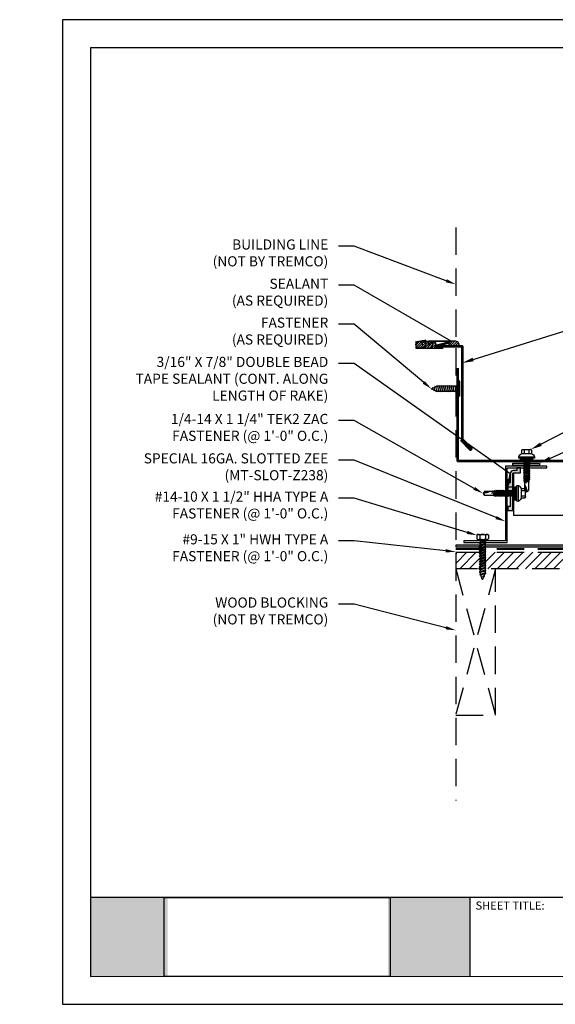
# Model space of a CAD drawing. Units: inches. Extents: x 11.6 to 23.2, y 0 to 9.
# Drawn here: x 11.6 to 16.5, y 0 to 9 of the extents above; entities that cross this region are included whole.
import ezdxf
from ezdxf import colors
from ezdxf.entities.mleader import LeaderData, LeaderLine
from ezdxf.math import Vec2, Vec3

# ---------------------------------------------------------------- set-up
doc = ezdxf.new("R2010")
doc.units = ezdxf.units.IN
doc.header["$MEASUREMENT"] = 0
doc.linetypes.add('CENTER', pattern=[2, 1.25, -0.25, 0.25, -0.25])
doc.linetypes.add('HIDDEN', pattern=[0.375, 0.25, -0.125])
for name, color, linetype in [('DIM', 2, 'Continuous'), ('FASTENER', 1, 'Continuous'), ('NBM', 9, 'HIDDEN'), ('PDF19_Images', 7, 'Continuous'), ('PDF9_PDF2_Geometry', 7, 'Continuous'), ('PDF9_Text', 7, 'Continuous'), ('R-ANNO-LDRS', 3, 'Continuous'), ('SHEETING', 5, 'Continuous'), ('STEEL LINE', 4, 'CENTER'), ('TRIM', 3, 'Continuous')]:
    doc.layers.add(name, color=color, linetype=linetype)
doc.styles.add('PDF Arial', font='arial.ttf')
doc.styles.get("Standard").update_dxf_attribs({"font": 'arial.ttf'})
picture_1 = doc.add_image_def('image1.png', size_in_pixel=(7830, 2734))
pattern_1 = [(45, (-13.508406, 9.478877), (-0.010725331, 0.010725331), [])]

# ---------------------------------------------------------------- blocks, each defined once
blk = doc.blocks.new('14-10 x 1.5 HHA')
at = {"layer": 'FASTENER'}
for p, q in [((0, 0.187), (0.012, 0.209)), ((0, -0.187), (0, 0.187)), ((0.017, 0.217), (0.173, 0.217)), ((0.017, 0.108), (0.173, 0.108)), ((0.19, 0.187), (0.178, 0.209)), ((0.19, -0.187), (0.19, 0.187)), ((0.19, 0.085), (0.238, -0.093)), ((0.19, 0.013), (0.226, -0.114)), ((0.206, 0.092), (0.256, 0.092)), ((0.271, 0.127), (0.256, 0.092)), ((0.256, 0.092), (0.301, -0.093)), ((0.271, 0.127), (0.321, -0.127)), ((0.271, 0.127), (0.291, 0.092)), ((0.291, 0.092), (0.341, -0.093)), ((0.291, 0.092), (0.356, 0.092)), ((0.371, 0.127), (0.356, 0.092)), ((0.356, 0.092), (0.401, -0.093)), ((0.371, 0.127), (0.421, -0.127)), ((0.371, 0.127), (0.391, 0.092)), ((0.391, 0.092), (0.441, -0.093)), ((0.391, 0.092), (0.456, 0.092)), ((0.471, 0.127), (0.456, 0.092)), ((0.456, 0.092), (0.501, -0.093)), ((0.471, 0.127), (0.521, -0.127)), ((0.471, 0.127), (0.491, 0.092)), ((0.491, 0.092), (0.541, -0.093)), ((0.491, 0.092), (0.551, 0.092)), ((0.571, 0.127), (0.551, 0.092)), ((0.551, 0.092), (0.601, -0.093)), ((0.571, 0.127), (0.621, -0.127)), ((0.571, 0.127), (0.591, 0.092)), ((0.591, 0.092), (0.651, 0.092)), ((0.591, 0.092), (0.641, -0.093)), ((0.671, 0.127), (0.651, 0.092)), ((0.651, 0.092), (0.701, -0.093)), ((0.671, 0.127), (0.721, -0.127)), ((0.671, 0.127), (0.691, 0.092)), ((0.691, 0.092), (0.751, 0.092)), ((0.691, 0.092), (0.741, -0.093)), ((0.771, 0.127), (0.751, 0.092)), ((0.751, 0.092), (0.801, -0.093)), ((0.771, 0.127), (0.821, -0.127)), ((0.771, 0.127), (0.791, 0.092)), ((0.791, 0.092), (0.851, 0.092)), ((0.791, 0.092), (0.841, -0.093)), ((0.871, 0.127), (0.851, 0.092)), ((0.851, 0.092), (0.901, -0.093)), ((0.871, 0.127), (0.921, -0.127)), ((0.871, 0.127), (0.891, 0.092)), ((0.891, 0.092), (0.941, -0.093)), ((0.891, 0.092), (0.951, 0.092)), ((0.971, 0.127), (0.951, 0.092)), ((0.951, 0.092), (1.001, -0.093)), ((0.971, 0.127), (1.021, -0.127)), ((0.971, 0.127), (0.991, 0.092)), ((0.991, 0.092), (1.041, -0.093)), ((0.991, 0.092), (1.051, 0.092)), ((1.071, 0.127), (1.051, 0.092)), ((1.051, 0.092), (1.101, -0.093)), ((1.071, 0.127), (1.121, -0.127)), ((1.071, 0.127), (1.091, 0.092)), ((1.091, 0.092), (1.141, -0.093)), ((1.091, 0.092), (1.151, 0.092)), ((1.171, 0.127), (1.151, 0.092)), ((1.151, 0.092), (1.201, -0.093)), ((1.171, 0.127), (1.191, 0.092)), ((1.171, 0.127), (1.221, -0.127)), ((1.191, 0.092), (1.251, 0.092)), ((1.191, 0.092), (1.241, -0.093)), ((1.271, 0.127), (1.251, 0.092)), ((1.251, 0.092), (1.301, -0.093)), ((1.271, 0.127), (1.291, 0.092)), ((1.271, 0.127), (1.321, -0.127)), ((1.291, 0.092), (1.351, 0.092)), ((1.291, 0.092), (1.341, -0.093)), ((1.371, 0.127), (1.351, 0.092)), ((1.351, 0.092), (1.401, -0.093)), ((1.371, 0.127), (1.421, -0.127)), ((1.371, 0.127), (1.391, 0.092)), ((1.391, 0.092), (1.451, 0.092)), ((1.391, 0.092), (1.441, -0.093)), ((1.471, 0.127), (1.451, 0.092)), ((1.451, 0.092), (1.51, -0.084)), ((1.471, 0.127), (1.521, -0.103)), ((1.471, 0.127), (1.491, 0.092)), ((1.566, 0.062), (1.491, 0.092)), ((1.491, 0.092), (1.538, -0.073)), ((1.571, 0.071), (1.566, 0.062)), ((1.566, 0.062), (1.596, 0)), ((1.571, 0.071), (1.596, 0)), ((1.571, 0.071), (1.58, 0.056)), ((1.596, 0), (1.58, 0.056)), ((1.681, 0.014), (1.58, 0.056)), ((0, -0.187), (0.012, -0.209)), ((0.017, -0.108), (0.173, -0.108)), ((0.017, -0.217), (0.173, -0.217)), ((0.19, -0.187), (0.178, -0.209)), ((0.19, -0.04), (0.211, -0.114)), ((0.19, -0.063), (0.203, -0.101)), ((0.211, -0.114), (0.203, -0.101)), ((0.211, -0.114), (0.226, -0.114)), ((0.226, -0.114), (0.238, -0.093)), ((0.238, -0.093), (0.301, -0.093)), ((0.321, -0.127), (0.301, -0.093)), ((0.321, -0.127), (0.341, -0.093)), ((0.341, -0.093), (0.401, -0.093)), ((0.421, -0.127), (0.401, -0.093)), ((0.421, -0.127), (0.441, -0.093)), ((0.441, -0.093), (0.501, -0.093)), ((0.521, -0.127), (0.501, -0.093)), ((0.521, -0.127), (0.541, -0.093)), ((0.541, -0.093), (0.601, -0.093)), ((0.621, -0.127), (0.601, -0.093)), ((0.621, -0.127), (0.641, -0.093)), ((0.641, -0.093), (0.701, -0.093)), ((0.721, -0.127), (0.701, -0.093)), ((0.721, -0.127), (0.741, -0.093)), ((0.741, -0.093), (0.801, -0.093)), ((0.821, -0.127), (0.801, -0.093)), ((0.821, -0.127), (0.841, -0.093)), ((0.841, -0.093), (0.901, -0.093)), ((0.921, -0.127), (0.901, -0.093)), ((0.921, -0.127), (0.941, -0.093)), ((0.941, -0.093), (1.001, -0.093)), ((1.021, -0.127), (1.001, -0.093)), ((1.021, -0.127), (1.041, -0.093)), ((1.041, -0.093), (1.101, -0.093)), ((1.121, -0.127), (1.101, -0.093)), ((1.121, -0.127), (1.141, -0.093)), ((1.141, -0.093), (1.201, -0.093)), ((1.221, -0.127), (1.201, -0.093)), ((1.221, -0.127), (1.241, -0.093)), ((1.241, -0.093), (1.301, -0.093)), ((1.321, -0.127), (1.301, -0.093)), ((1.321, -0.127), (1.341, -0.093)), ((1.341, -0.093), (1.401, -0.093)), ((1.421, -0.127), (1.401, -0.093)), ((1.421, -0.127), (1.441, -0.093)), ((1.441, -0.093), (1.473, -0.093)), ((1.51, -0.084), (1.507, -0.086)), ((1.521, -0.103), (1.51, -0.084)), ((1.521, -0.103), (1.538, -0.073)), ((1.681, -0.014), (1.538, -0.073))]:
    blk.add_line(p, q, dxfattribs=at)
for centre, radius, start, end in [((0.096, 0.162), 0.0958, 145.6158, 214.3842), ((0.358, 0), 0.358, 162.412, 197.588), ((0.094, 0.162), 0.0958, 325.6158, 34.3842), ((-0.168, 0), 0.358, 0, 17.588), ((-0.168, 0), 0.358, 342.412, 360), ((0.21, 0.112), 0.02, 180, 258.9496), ((1.675, 0), 0.015, 292.5, 67.5), ((0.096, -0.162), 0.0958, 145.6158, 214.3842), ((0.094, -0.162), 0.0958, 325.6158, 34.3842), ((0.21, -0.12), 0.02, 109.3982, 180), ((1.473, -0.002), 0.09, 270, 292.5)]:
    blk.add_arc(centre, radius, start, end, dxfattribs=at)
at = {"layer": 'FASTENER', "linetype": 'ByBlock'}
for p in [(0, 0.187), (0.19, 0.187), (0.19, 0.187), (1.69, 0)]:
    blk.add_point(p, dxfattribs=at)
blk = doc.blocks.new('14 X 1.25 TEK2 ZAC')
for p, q in [((1.052, 1.116), (1.012, 1.117)), ((1.052, 1.116), (1.052, 1.116)), ((0.882, 0.996), (0.751, 0.996)), ((0.751, 0.996), (0.751, 0.996)), ((0.751, 0.907), (0.751, 0.907)), ((0.751, 0.907), (0.892, 0.907)), ((0.882, 0.996), (0.882, 0.996)), ((0.892, 1.006), (0.892, 1.006)), ((1.062, 0.528), (1.062, 1.106)), ((1.062, 1.106), (1.062, 1.106)), ((1.173, 0.913), (1.142, 0.913)), ((1.153, 0.694), (1.142, 0.77)), ((1.188, 0.94), (1.173, 0.913)), ((1.224, 0.694), (1.188, 0.94)), ((1.188, 0.94), (1.204, 0.913)), ((1.244, 0.913), (1.204, 0.913)), ((1.26, 0.94), (1.244, 0.913)), ((1.296, 0.694), (1.26, 0.94)), ((1.26, 0.94), (1.275, 0.913)), ((1.275, 0.913), (1.316, 0.913)), ((1.316, 0.913), (1.275, 0.913)), ((1.331, 0.94), (1.316, 0.913)), ((1.316, 0.913), (1.351, 0.721)), ((1.331, 0.94), (1.347, 0.913)), ((1.367, 0.694), (1.331, 0.94)), ((1.347, 0.913), (1.347, 0.913)), ((1.347, 0.913), (1.387, 0.913)), ((1.387, 0.913), (1.347, 0.913)), ((1.387, 0.913), (1.403, 0.94)), ((1.403, 0.94), (1.418, 0.913)), ((1.418, 0.913), (1.418, 0.913)), ((1.418, 0.913), (1.458, 0.913)), ((1.458, 0.913), (1.418, 0.913)), ((1.458, 0.913), (1.474, 0.94)), ((1.458, 0.913), (1.458, 0.913)), ((1.474, 0.94), (1.49, 0.913)), ((1.53, 0.913), (1.49, 0.913)), ((1.545, 0.94), (1.53, 0.913)), ((1.581, 0.694), (1.545, 0.94)), ((1.545, 0.94), (1.561, 0.913)), ((1.561, 0.913), (1.601, 0.913)), ((1.617, 0.94), (1.601, 0.913)), ((1.601, 0.913), (1.637, 0.721)), ((1.617, 0.94), (1.632, 0.913)), ((1.653, 0.694), (1.617, 0.94)), ((1.632, 0.913), (1.632, 0.913)), ((1.632, 0.913), (1.673, 0.913)), ((1.673, 0.913), (1.688, 0.94)), ((1.688, 0.94), (1.704, 0.913)), ((1.704, 0.913), (1.704, 0.913)), ((1.704, 0.913), (1.744, 0.913)), ((1.744, 0.913), (1.76, 0.94)), ((1.744, 0.913), (1.744, 0.913)), ((1.76, 0.94), (1.775, 0.913)), ((1.775, 0.913), (1.815, 0.913)), ((1.815, 0.913), (1.831, 0.94)), ((1.831, 0.94), (1.847, 0.913)), ((1.847, 0.913), (1.848, 0.913)), ((1.848, 0.913), (1.887, 0.903)), ((1.887, 0.903), (1.902, 0.93)), ((1.888, 0.732), (1.926, 0.742)), ((1.902, 0.93), (1.924, 0.893)), ((1.924, 0.893), (1.924, 0.893)), ((1.924, 0.893), (1.927, 0.892)), ((1.926, 0.742), (1.938, 0.721)), ((1.927, 0.892), (1.965, 0.892)), ((1.965, 0.892), (1.974, 0.907)), ((1.992, 0.817), (1.965, 0.892)), ((1.974, 0.907), (1.983, 0.892)), ((1.983, 0.892), (1.992, 0.817)), ((1.983, 0.892), (2.276, 0.892)), ((2.276, 0.892), (2.329, 0.817)), ((2.329, 0.817), (2.276, 0.742)), ((2.276, 0.742), (2.276, 0.742)), ((2.329, 0.817), (2.329, 0.817)), ((0.892, 0.728), (0.751, 0.728)), ((0.751, 0.728), (0.751, 0.728)), ((0.751, 0.638), (0.751, 0.638)), ((0.751, 0.638), (0.882, 0.638)), ((0.882, 0.638), (0.882, 0.638)), ((0.892, 0.628), (0.892, 0.628)), ((1.012, 0.517), (1.052, 0.518)), ((1.052, 0.518), (1.052, 0.518)), ((1.062, 0.528), (1.062, 0.528)), ((1.142, 0.713), (1.153, 0.694)), ((1.153, 0.694), (1.168, 0.721)), ((1.168, 0.721), (1.209, 0.721)), ((1.168, 0.721), (1.168, 0.721)), ((1.209, 0.721), (1.224, 0.694)), ((1.224, 0.694), (1.24, 0.721)), ((1.24, 0.721), (1.24, 0.721)), ((1.24, 0.721), (1.28, 0.721)), ((1.28, 0.721), (1.296, 0.694)), ((1.296, 0.694), (1.311, 0.721)), ((1.311, 0.721), (1.311, 0.721)), ((1.311, 0.721), (1.351, 0.721)), ((1.311, 0.721), (1.351, 0.721)), ((1.351, 0.721), (1.367, 0.694)), ((1.367, 0.694), (1.383, 0.721)), ((1.383, 0.721), (1.383, 0.721)), ((1.383, 0.721), (1.423, 0.721)), ((1.383, 0.721), (1.423, 0.721)), ((1.423, 0.721), (1.438, 0.694)), ((1.438, 0.694), (1.454, 0.721)), ((1.454, 0.721), (1.454, 0.721)), ((1.454, 0.721), (1.494, 0.721)), ((1.454, 0.721), (1.494, 0.721)), ((1.494, 0.721), (1.51, 0.694)), ((1.51, 0.694), (1.525, 0.721)), ((1.525, 0.721), (1.566, 0.721)), ((1.566, 0.721), (1.581, 0.694)), ((1.581, 0.694), (1.597, 0.721)), ((1.597, 0.721), (1.597, 0.721)), ((1.597, 0.721), (1.637, 0.721)), ((1.637, 0.721), (1.653, 0.694)), ((1.653, 0.694), (1.668, 0.721)), ((1.668, 0.721), (1.668, 0.721)), ((1.668, 0.721), (1.708, 0.721)), ((1.708, 0.721), (1.724, 0.694)), ((1.724, 0.694), (1.74, 0.721)), ((1.74, 0.721), (1.74, 0.721)), ((1.74, 0.721), (1.78, 0.721)), ((1.78, 0.721), (1.795, 0.694)), ((1.795, 0.694), (1.811, 0.721)), ((1.811, 0.721), (1.848, 0.721)), ((1.848, 0.721), (1.851, 0.722)), ((1.851, 0.722), (1.851, 0.722)), ((1.851, 0.722), (1.867, 0.695)), ((1.867, 0.695), (1.888, 0.732))]:
    blk.add_line(p, q)
for points in [[(1.012, 1.117), (1.012, 0.517)], [(0.747, 0.99), (0.737, 0.972), (0.737, 0.662), (0.737, 0.662), (0.747, 0.644)], [(0.892, 1.006), (0.892, 0.628)], [(1.062, 1.056), (1.142, 1.056), (1.142, 1.056), (1.142, 0.578), (1.142, 0.578), (1.062, 0.578)], [(1.07, 1.056), (1.07, 0.578)], [(1.078, 1.056), (1.078, 0.578)], [(1.086, 1.056), (1.086, 0.578)], [(1.094, 1.056), (1.094, 0.578)], [(1.102, 1.056), (1.102, 0.578)], [(1.11, 1.056), (1.11, 0.578)], [(1.118, 1.056), (1.118, 0.578)], [(1.126, 1.056), (1.126, 0.578)], [(1.134, 1.056), (1.134, 0.578)], [(1.142, 0.864), (1.168, 0.721)], [(1.173, 0.913), (1.209, 0.721)], [(1.204, 0.913), (1.24, 0.721)], [(1.244, 0.913), (1.28, 0.721)], [(1.275, 0.913), (1.311, 0.721)], [(1.347, 0.913), (1.383, 0.721)], [(1.387, 0.913), (1.423, 0.721)], [(1.403, 0.94), (1.438, 0.694)], [(1.418, 0.913), (1.454, 0.721)], [(1.458, 0.913), (1.494, 0.721)], [(1.474, 0.94), (1.51, 0.694)], [(1.49, 0.913), (1.525, 0.721)], [(1.53, 0.913), (1.566, 0.721)], [(1.561, 0.913), (1.597, 0.721)], [(1.632, 0.913), (1.668, 0.721)], [(1.673, 0.913), (1.708, 0.721)], [(1.688, 0.94), (1.724, 0.694)], [(1.704, 0.913), (1.74, 0.721)], [(1.744, 0.913), (1.78, 0.721)], [(1.76, 0.94), (1.795, 0.694)], [(1.775, 0.913), (1.811, 0.721)], [(1.815, 0.913), (1.851, 0.722)], [(1.831, 0.94), (1.867, 0.695)], [(1.847, 0.913), (1.888, 0.732)], [(1.887, 0.903), (1.926, 0.742)], [(1.902, 0.93), (1.938, 0.722), (1.95, 0.742), (2.276, 0.742)], [(1.924, 0.893), (1.95, 0.742)], [(1.974, 0.907), (1.992, 0.817)], [(2.168, 0.877), (2.262, 0.877), (2.275, 0.857)]]:
    blk.add_lwpolyline(points)
blk.add_lwpolyline([(0.751, 0.907, 0.154701), (0.751, 0.728)], format="xyb")
for centre, radius, start, end in [((1.112, 0.888), 0.25, 113.6895, 151.8592), ((1.052, 1.106), 0.01, 0, 89), ((0.816, 0.951), 0.0792, 145.6158, 214.3842), ((0.882, 1.006), 0.01, 270, 0), ((2.313, 1.271), 0.455, 236.5453, 272.0456), ((2.329, 0.76), 0.0568, 90, 198.7569), ((0.816, 0.683), 0.0792, 145.6158, 214.3842), ((0.882, 0.628), 0.01, 360, 90), ((1.112, 0.746), 0.25, 208.1408, 246.3105), ((1.052, 0.528), 0.01, 271, 0)]:
    blk.add_arc(centre, radius, start, end)
at = {"linetype": 'ByBlock'}
blk.add_point((0.737, 0.662), dxfattribs=at)
blk = doc.blocks.new('Pchdwood')
at = {"layer": 'FASTENER', "linetype": 'Continuous'}
for p, q in [((0, 0.281), (0.031, 0.281)), ((0.031, 0.098), (0.878, 0.098)), ((0.063, 0.117), (0.062, 0.098)), ((0.099, -0.098), (0.062, 0.098)), ((0.063, 0.117), (0.108, -0.117)), ((0.063, 0.117), (0.072, 0.098)), ((0.072, 0.098), (0.109, -0.098)), ((0.141, 0.117), (0.14, 0.098)), ((0.177, -0.098), (0.14, 0.098)), ((0.141, 0.117), (0.187, -0.117)), ((0.141, 0.117), (0.15, 0.098)), ((0.15, 0.098), (0.188, -0.098)), ((0.22, 0.117), (0.218, 0.098)), ((0.255, -0.098), (0.218, 0.098)), ((0.22, 0.117), (0.265, -0.117)), ((0.22, 0.117), (0.228, 0.098)), ((0.228, 0.098), (0.266, -0.098)), ((0.298, 0.117), (0.296, 0.098)), ((0.333, -0.098), (0.296, 0.098)), ((0.298, 0.117), (0.306, 0.098)), ((0.298, 0.117), (0.343, -0.117)), ((0.306, 0.098), (0.344, -0.098)), ((0.376, 0.117), (0.374, 0.098)), ((0.412, -0.098), (0.374, 0.098)), ((0.376, 0.117), (0.384, 0.098)), ((0.376, 0.117), (0.421, -0.117)), ((0.384, 0.098), (0.422, -0.098)), ((0.454, 0.117), (0.453, 0.098)), ((0.49, -0.098), (0.453, 0.098)), ((0.454, 0.117), (0.462, 0.098)), ((0.454, 0.117), (0.499, -0.117)), ((0.462, 0.098), (0.5, -0.098)), ((0.532, 0.117), (0.531, 0.098)), ((0.568, -0.098), (0.531, 0.098)), ((0.532, 0.117), (0.54, 0.098)), ((0.532, 0.117), (0.577, -0.117)), ((0.54, 0.098), (0.578, -0.098)), ((0.61, 0.117), (0.609, 0.098)), ((0.646, -0.098), (0.609, 0.098)), ((0.61, 0.117), (0.618, 0.098)), ((0.61, 0.117), (0.655, -0.117)), ((0.618, 0.098), (0.656, -0.098)), ((0.688, 0.117), (0.687, 0.098)), ((0.724, -0.098), (0.687, 0.098)), ((0.688, 0.117), (0.697, 0.098)), ((0.688, 0.117), (0.733, -0.117)), ((0.697, 0.098), (0.734, -0.098)), ((0.766, 0.117), (0.765, 0.098)), ((0.802, -0.098), (0.765, 0.098)), ((0.766, 0.117), (0.775, 0.098)), ((0.766, 0.117), (0.812, -0.117)), ((0.775, 0.098), (0.813, -0.098)), ((0.845, 0.117), (0.843, 0.098)), ((0.88, -0.098), (0.843, 0.098)), ((0.845, 0.117), (0.89, -0.117)), ((0.845, 0.117), (0.853, 0.098)), ((0.853, 0.098), (0.891, -0.098)), ((1.062, -0.009), (0.878, 0.098)), ((0.928, 0.089), (0.927, 0.069)), ((0.951, -0.06), (0.927, 0.069)), ((0.928, 0.089), (0.961, -0.08)), ((0.928, 0.089), (0.936, 0.069)), ((0.936, 0.069), (0.962, -0.06)), ((1.016, 0.038), (1.014, 0.019)), ((1.024, -0.027), (1.014, 0.019)), ((1.016, 0.038), (1.024, 0.019)), ((1.027, -0.015), (1.016, 0.038)), ((1.029, -0.008), (1.024, 0.019)), ((0, -0.281), (0.031, -0.281)), ((0.87, -0.098), (0.031, -0.098)), ((0.108, -0.117), (0.099, -0.098)), ((0.108, -0.117), (0.109, -0.098)), ((0.187, -0.117), (0.177, -0.098)), ((0.187, -0.117), (0.188, -0.098)), ((0.265, -0.117), (0.255, -0.098)), ((0.265, -0.117), (0.266, -0.098)), ((0.343, -0.117), (0.333, -0.098)), ((0.343, -0.117), (0.344, -0.098)), ((0.421, -0.117), (0.412, -0.098)), ((0.421, -0.117), (0.422, -0.098)), ((0.499, -0.117), (0.49, -0.098)), ((0.499, -0.117), (0.5, -0.098)), ((0.577, -0.117), (0.568, -0.098)), ((0.577, -0.117), (0.578, -0.098)), ((0.655, -0.117), (0.646, -0.098)), ((0.655, -0.117), (0.656, -0.098)), ((0.733, -0.117), (0.724, -0.098)), ((0.733, -0.117), (0.734, -0.098)), ((0.812, -0.117), (0.802, -0.098)), ((0.812, -0.117), (0.813, -0.098)), ((0.87, -0.098), (1.062, -0.009)), ((0.89, -0.117), (0.88, -0.098)), ((0.89, -0.117), (0.891, -0.098)), ((0.961, -0.08), (0.951, -0.06)), ((0.961, -0.08), (0.962, -0.06)), ((1.029, -0.008), (1.024, -0.027))]:
    blk.add_line(p, q, dxfattribs=at)
at = {"layer": 'FASTENER'}
for p, q in [((0, -0.281), (0, 0.281)), ((0.031, -0.281), (0.031, 0.281))]:
    blk.add_line(p, q, dxfattribs=at)

msp = doc.modelspace()

# ---------------------------------------------------------------- hatches: boundary and pattern name
at = {"true_color": 0xffffff}
h = msp.add_hatch(color=7, dxfattribs=at)
h.dxf.hatch_style = 1
h.paths.add_polyline_path([(12.9623, 0.9738), (12.2553, 0.9738), (12.2552, 0.2528), (12.9623, 0.2528)])
h.paths.add_polyline_path([(15.7199, 0.9738), (14.9721, 0.9738), (14.9721, 0.2528), (15.7199, 0.2528)])
at = {"layer": 'DIM'}
h = msp.add_hatch(dxfattribs=at)
h.set_pattern_fill('ANSI31', color=256, scale=0.121343)
h.set_pattern_definition(pattern_1)
h.paths.add_polyline_path([(15.2894, 6.0222, 1), (15.2272, 6.0222, 1)])
h.paths.add_polyline_path([(15.2738, 6.0492, -0.267949), (15.2894, 6.0222, -0.267949), (15.2738, 5.9953, 1.732051)])
h.paths.add_polyline_path([(15.3049, 6.0492, -0.57735), (15.3049, 5.9953, 1.732051)])
h.paths.add_polyline_path([(15.336, 6.0492, -0.57735), (15.336, 5.9953, 1.732051)])
h.paths.add_polyline_path([(15.3671, 6.0492, -0.57735), (15.3671, 5.9953, 0.438371), (15.4107, 6.0089), (15.4085, 6.0089), (15.4111, 6.0096, 0.725892)])
h = msp.add_hatch(dxfattribs=at)
h.set_pattern_fill('ANSI31', color=256, scale=0.121343)
h.set_pattern_definition(pattern_1)
h.paths.add_polyline_path([(15.5921, 6.0533), (15.5508, 6.0533, 1), (15.5508, 6.0089), (15.6202, 6.0089, 0.550409)])
h = msp.add_hatch(color=256, dxfattribs=at)
h.dxf.hatch_style = 1
h.paths.add_polyline_path([(16.1851, 4.8964), (16.1495, 4.8964), (16.1495, 4.8737), (16.1199, 4.8737, 0.414214), (16.0896, 4.8434), (16.0896, 4.7596), (16.0669, 4.7596), (16.0669, 4.724), (16.1124, 4.724), (16.1124, 4.8434, -0.414214), (16.1199, 4.8509), (16.1851, 4.8509)])
h.paths.add_polyline_path([(16.1126, 4.721), (16.0671, 4.721), (16.0671, 4.6854), (16.0899, 4.6854), (16.0899, 4.5443), (16.0671, 4.5443), (16.0671, 4.5087), (16.1126, 4.5087)])
h = msp.add_hatch(color=256, dxfattribs=at)
h.dxf.hatch_style = 1
h.paths.add_polyline_path([(16.1145, 4.9409), (16.1145, 4.9182), (16.3572, 4.9182), (16.3572, 4.9409)])
at = {"layer": 'NBM', "linetype": 'Continuous'}
h = msp.add_hatch(color=256, dxfattribs=at)
h.dxf.hatch_style = 1
h.paths.add_polyline_path([(15.807, 4.1884), (15.8135, 4.1921), (15.5921, 4.1921), (15.5921, 4.177), (15.8153, 4.177), (15.8153, 4.1835)])
h.paths.add_polyline_path([(19.1647, 4.1921), (15.8602, 4.1921), (15.8602, 4.1798), (15.8669, 4.177), (19.1647, 4.177)])
at = {"layer": 'NBM'}
h = msp.add_hatch(dxfattribs=at)
h.set_pattern_fill('ANSI31', color=256, scale=0.485373)
h.set_pattern_definition([(45, (-13.4722, 9.53842), (-0.04290132, 0.04290132), [])])
h.paths.add_polyline_path([(15.8153, 4.0442), (15.807, 4.0491), (15.8153, 4.0539), (15.8153, 4.0685), (15.807, 4.0733), (15.8153, 4.0782), (15.8153, 4.0928), (15.807, 4.0976), (15.8153, 4.1024), (15.8153, 4.117), (15.807, 4.1219), (15.8151, 4.1265), (15.5921, 4.1265), (15.5921, 3.9749), (15.8104, 3.9749), (15.8173, 3.9788), (15.817, 3.9795, -0.098491), (15.8153, 3.9879), (15.8153, 3.9957), (15.807, 4.0005), (15.8153, 4.0054), (15.8153, 4.02), (15.807, 4.0248), (15.8153, 4.0296)])
h.paths.add_polyline_path([(19.1663, 4.0268), (19.1302, 4.0507), (19.2023, 4.0507), (19.1663, 4.0746), (19.1663, 4.1265), (18.2033, 4.1265), (18.2001, 4.1184), (18.2033, 4.1165), (18.1981, 4.1135), (18.1907, 4.095, -0.61174), (18.1844, 4.0943), (18.1674, 4.1265), (18.0718, 4.1265), (18.0685, 4.1184), (18.0718, 4.1165), (18.0666, 4.1135), (18.0592, 4.095, -0.61174), (18.0529, 4.0943), (18.0358, 4.1265), (15.8602, 4.1265), (15.8602, 4.1146), (15.8686, 4.1097), (15.8602, 4.1049), (15.8602, 4.0903), (15.8686, 4.0855), (15.8602, 4.0806), (15.8602, 4.066), (15.8686, 4.0612), (15.8602, 4.0564), (15.8602, 4.0418), (15.8686, 4.0369), (15.8602, 4.0321), (15.8602, 4.0175), (15.8686, 4.0127), (15.8602, 4.0078), (15.8602, 3.9932), (15.8686, 3.9884), (15.8602, 3.9836), (15.8566, 3.9749), (19.1663, 3.9749)])

# ---------------------------------------------------------------- linework, layer by layer
at = {"layer": 'DIM'}
msp.add_lwpolyline([(16.1124, 4.8434, -0.414214), (16.1199, 4.8509), (16.1851, 4.8509), (16.1851, 4.8964), (16.1495, 4.8964), (16.1495, 4.8737), (16.1199, 4.8737, 0.414214), (16.0896, 4.8434), (16.0896, 4.7596), (16.0669, 4.7596), (16.0669, 4.724), (16.1124, 4.724)], format="xyb", close=True, dxfattribs=at)
for points in [[(16.3572, 4.9409), (16.3572, 4.9182), (16.1145, 4.9182), (16.1145, 4.9409)], [(16.1126, 4.5087), (16.1126, 4.721), (16.0671, 4.721), (16.0671, 4.6854), (16.0899, 4.6854), (16.0899, 4.5443), (16.0671, 4.5443), (16.0671, 4.5087)]]:
    msp.add_lwpolyline(points, close=True, dxfattribs=at)
msp.add_circle((15.2583, 6.0222), 0.0311, dxfattribs=at)
for centre, radius, start, end in [((15.2894, 6.0222), 0.0311, 240, 120), ((15.3205, 6.0222), 0.0311, 240, 120), ((15.3515, 6.0222), 0.0311, 240, 120), ((15.3826, 6.0222), 0.0311, 240, 120), ((15.5508, 6.0311), 0.0222, 90, 270), ((15.5921, 6.0222), 0.0311, 334.68494, 90)]:
    msp.add_arc(centre, radius, start, end, dxfattribs=at)
at = {"layer": 'NBM'}
for p, q in [((15.5921, 7.0928), (15.5921, 6.0533)), ((15.5921, 6.0533), (15.2272, 6.0533)), ((15.2272, 6.0533), (15.2272, 5.9911)), ((15.2272, 5.9911), (15.5921, 5.9911)), ((15.5921, 5.9911), (15.5921, 1.8593))]:
    msp.add_line(p, q, dxfattribs=at)
at = {"layer": 'NBM', "lineweight": 40}
msp.add_line((15.5921, 4.1569), (19.1663, 4.1569), dxfattribs=at)
at = {"layer": 'NBM', "linetype": 'Continuous'}
msp.add_lwpolyline([(15.5921, 4.177), (19.1647, 4.177), (19.1647, 4.1921), (15.5921, 4.1921)], close=True, dxfattribs=at)
at = {"layer": 'NBM'}
for points in [[(15.5921, 4.1265), (19.1663, 4.1265), (19.1663, 4.0746), (19.2023, 4.0507), (19.1302, 4.0507), (19.1663, 4.0268), (19.1663, 3.9749), (15.5921, 3.9749)], [(15.5921, 3.9749), (15.9561, 2.6401), (15.9561, 3.9749), (15.5921, 2.6401), (15.9561, 2.6401)]]:
    msp.add_lwpolyline(points, dxfattribs=at)
at = {"layer": 'PDF9_PDF2_Geometry', "lineweight": 25}
for points in [[(12, 0), (23.2361, 0), (23.2361, 8.9889), (12, 8.9889)], [(22.9797, 8.7318), (12.2556, 8.7333), (12.2556, 0.2527), (22.9812, 0.257)]]:
    msp.add_lwpolyline(points, close=True, dxfattribs=at)
for points in [[(22.9811, 0.9737), (12.2556, 0.9737)], [(15.7202, 0.9737), (15.7202, 0.2527)]]:
    msp.add_lwpolyline(points, dxfattribs=at)
at = {"layer": 'SHEETING'}
for p in [(16.1204, 4.845), (17.855, 4.4627)]:
    msp.add_line(p, (16.1204, 4.4627), dxfattribs=at)
at = {"layer": 'STEEL LINE'}
msp.add_lwpolyline([(16.0463, 4.9123), (16.0463, 4.2297), (15.6671, 4.2297), (15.6671, 4.2145), (16.0614, 4.2145), (16.0614, 4.8971), (16.4255, 4.8971), (16.4255, 4.9123)], close=True, dxfattribs=at)
at = {"layer": 'TRIM', "lineweight": 53}
msp.add_lwpolyline([(15.5257, 6.0403), (15.4085, 6.0089), (15.6511, 6.0089), (15.6511, 5.1595), (15.7369, 5.0737), (15.7262, 5.063), (15.6404, 5.1488)], dxfattribs=at)
msp.add_lwpolyline([(16.5813, 4.9275), (16.8088, 4.9275, 1), (16.8088, 4.9578), (15.6105, 4.9578), (15.6105, 5.8072)], format="xyb", dxfattribs=at)

# ---------------------------------------------------------------- block references
at = {"layer": 'FASTENER', "xscale": -0.2426865338064794, "yscale": 0.2426865338064794, "zscale": 0.2426865338064794}
for name, p in [('Pchdwood', (15.6288, 5.6204)), ('14 X 1.25 TEK2 ZAC', (16.4068, 4.4661))]:
    msp.add_blockref(name, p, dxfattribs=at)
at = {"layer": 'FASTENER', "yscale": 0.2426865338064794, "zscale": 0.2426865338064794}
for name, p, xscale, rotation in [('14 X 1.25 TEK2 ZAC', (16.4382, 5.2439), -0.2426865338064794, 90), ('14-10 x 1.5 HHA', (15.8378, 4.2905), 0.2426865338064794, 270)]:
    msp.add_blockref(name, p, dxfattribs=dict(at, xscale=xscale, rotation=rotation))

# ---------------------------------------------------------------- texts
at = {"layer": 'PDF9_Text', "insert": (15.773, 0.841), "char_height": 0.074246, "attachment_point": 7, "style": 'PDF Arial'}
msp.add_mtext('SHEET TITLE:', dxfattribs=at)

# ---------------------------------------------------------------- referenced raster images: frames only (the image files are external)
at = {"layer": 'PDF19_Images'}
image = msp.add_image(picture_1, insert=(12.928, 0.2528), size_in_units=(2.0649, 0.721), dxfattribs=at)
image.dxf.flags = 7

# ---------------------------------------------------------------- leaders
at = {"layer": 'R-ANNO-LDRS'}
ml = msp.add_multileader_mtext('Standard', dxfattribs=at)
ml.set_content('STANDARD REGLET (MT-58)', color=2)
ml.set_leader_properties(color=256)
ml.build(insert=Vec2(0, 0))
ml.multileader.update_dxf_attribs({"dogleg_length": 0.36, "arrow_head_size": 0.105})
ctx = ml.context
ctx.base_point, ctx.char_height, ctx.arrow_head_size, ctx.landing_gap_size, ctx.plane_origin = Vec3(20.1927, 7.143), 0.10505, 0.105, 0.105, Vec3(18.7791, 6.6985)
notes = []
notes.append((ctx, [(0, (1, 1, 0), (19.7893, 7.143), (1, 0), 0.4034, [(0, [(15.6511, 5.8553)], 0, [])])]))
ctx.mtext.insert, ctx.mtext.flow_direction = Vec3(20.2978, 7.213), 5
ml = msp.add_multileader_mtext('Standard', dxfattribs=at)
ml.set_content('\\A1;BUILDING LINE\\P(NOT BY TREMCO)', color=2)
ml.set_leader_properties(color=256)
ml.build(insert=Vec2(0, 0))
ml.multileader.update_dxf_attribs({"dogleg_length": 0.1284, "arrow_head_size": 0.0923})
ctx = ml.context
ctx.base_point, ctx.char_height, ctx.arrow_head_size, ctx.landing_gap_size, ctx.plane_origin = Vec3(13.1884, 6.9213), 0.092262, 0.0923, 0.0923, Vec3(15.4438, 7.6)
ctx.text_align_type = 2
notes.append((ctx, [(0, (1, 1, 0), (14.6643, 6.9213), (-1, 0), 0.1439, [(0, [(15.5921, 6.5731)], 0, [])])]))
ctx.mtext.insert, ctx.mtext.width, ctx.mtext.alignment, ctx.mtext.flow_direction = Vec3(14.4282, 6.9829), 2.818703, 3, 5
ml = msp.add_multileader_mtext('Standard', dxfattribs=at)
ml.set_content('\\A1;1/4-14 X 1 1/4" TEK2 ZAC\\PFASTENER (@ 1\'-0" O.C.)', color=2)
ml.set_leader_properties(color=256)
ml.build(insert=Vec2(0, 0))
ml.multileader.update_dxf_attribs({"dogleg_length": 0.36, "arrow_head_size": 0.105})
ctx = ml.context
ctx.base_point, ctx.char_height, ctx.arrow_head_size, ctx.landing_gap_size, ctx.plane_origin = Vec3(20.1927, 6.8791), 0.10505, 0.105, 0.105, Vec3(18.7791, 6.3502)
notes.append((ctx, [(0, (1, 1, 0), (19.7893, 6.8791), (1, 0), 0.4034, [(0, [(16.2775, 5.0651)], 0, [])])]))
ctx.mtext.insert, ctx.mtext.flow_direction = Vec3(20.2978, 6.9491), 5
ml = msp.add_multileader_mtext('Standard', dxfattribs=at)
ml.set_content('\\A1;SEALANT\\P(AS REQUIRED)', color=2)
ml.set_leader_properties(color=256)
ml.build(insert=Vec2(0, 0))
ml.multileader.update_dxf_attribs({"dogleg_length": 0.1284, "arrow_head_size": 0.0923})
ctx = ml.context
ctx.base_point, ctx.char_height, ctx.arrow_head_size, ctx.landing_gap_size, ctx.plane_origin = Vec3(13.3745, 6.5646), 0.092262, 0.0923, 0.0923, Vec3(15.4328, 7.2433)
ctx.text_align_type = 2
notes.append((ctx, [(0, (1, 1, 0), (14.6643, 6.5646), (-1, 0), 0.1439, [(1, [(15.2272, 6.0533), (15.5508, 6.0533)], 0, [])])]))
ctx.mtext.insert, ctx.mtext.alignment, ctx.mtext.flow_direction = Vec3(14.4282, 6.6243), 3, 5
ml = msp.add_multileader_mtext('Standard', dxfattribs=at)
ml.set_content('\\A1;3/32" X 1" ROLL TAPE SEALANT\\P(CONT. ALONG TOP OF 16GA. ZEE)', color=2)
ml.set_leader_properties(color=256)
ml.build(insert=Vec2(0, 0))
ml.multileader.update_dxf_attribs({"dogleg_length": 0.36, "arrow_head_size": 0.105})
ctx = ml.context
ctx.base_point, ctx.char_height, ctx.arrow_head_size, ctx.landing_gap_size, ctx.plane_origin = Vec3(20.1927, 6.4951), 0.10505, 0.105, 0.105, Vec3(18.7791, 6.0018)
notes.append((ctx, [(0, (1, 1, 0), (19.7893, 6.4951), (1, 0), 0.4034, [(0, [(16.3572, 4.9409)], 0, [])])]))
ctx.mtext.insert, ctx.mtext.flow_direction = Vec3(20.2978, 6.5651), 5
ml = msp.add_multileader_mtext('Standard', dxfattribs=at)
ml.set_content('\\A1;FASTENER\\P(AS REQUIRED)', color=2)
ml.set_leader_properties(color=256)
ml.build(insert=Vec2(0, 0))
ml.multileader.update_dxf_attribs({"dogleg_length": 0.1284, "arrow_head_size": 0.0923})
ctx = ml.context
ctx.base_point, ctx.char_height, ctx.arrow_head_size, ctx.landing_gap_size, ctx.plane_origin = Vec3(13.3745, 6.2079), 0.092262, 0.0923, 0.0923, Vec3(15.4219, 6.8866)
ctx.text_align_type = 2
notes.append((ctx, [(0, (1, 1, 0), (14.6643, 6.2079), (-1, 0), 0.1439, [(0, [(15.3709, 5.6182)], 0, [])])]))
ctx.mtext.insert, ctx.mtext.alignment, ctx.mtext.flow_direction = Vec3(14.4282, 6.2694), 3, 5
ml = msp.add_multileader_mtext('Standard', dxfattribs=at)
ml.set_content('\\A1;3/16" X 7/8" DOUBLE BEAD\\PTAPE SEALANT (CONT. ALONG\\PLENGTH OF RAKE)', color=2)
ml.set_leader_properties(color=256)
ml.build(insert=Vec2(0, 0))
ml.multileader.update_dxf_attribs({"dogleg_length": 0.1284, "arrow_head_size": 0.0923})
ctx = ml.context
ctx.base_point, ctx.char_height, ctx.arrow_head_size, ctx.landing_gap_size, ctx.plane_origin = Vec3(12.4204, 5.8512), 0.092262, 0.0923, 0.0923, Vec3(15.4109, 6.4124)
ctx.text_align_type = 2
notes.append((ctx, [(0, (1, 1, 0), (14.6643, 5.8512), (-1, 0), 0.1439, [(1, [(16.0671, 4.7032), (16.0896, 4.8434)], 0, [])])]))
ctx.mtext.insert, ctx.mtext.alignment, ctx.mtext.flow_direction = Vec3(14.4282, 5.9109), 3, 5
ml = msp.add_multileader_mtext('Standard', dxfattribs=at)
ml.set_content('\\A1;1/4-14 X 1 1/4" TEK2 ZAC\\PFASTENER (@ 1\'-0" O.C.)', color=2)
ml.set_leader_properties(color=256)
ml.build(insert=Vec2(0, 0))
ml.multileader.update_dxf_attribs({"dogleg_length": 0.1284, "arrow_head_size": 0.0923})
ctx = ml.context
ctx.base_point, ctx.char_height, ctx.arrow_head_size, ctx.landing_gap_size, ctx.plane_origin = Vec3(12.8179, 5.3285), 0.092262, 0.0923, 0.0923, Vec3(15.4, 6.0557)
ctx.text_align_type = 2
notes.append((ctx, [(0, (1, 1, 0), (14.6643, 5.3285), (-1, 0), 0.1439, [(0, [(15.8415, 4.6644)], 0, [])])]))
ctx.mtext.insert, ctx.mtext.alignment, ctx.mtext.flow_direction = Vec3(14.4282, 5.39), 3, 5
ml = msp.add_multileader_mtext('Standard', dxfattribs=at)
ml.set_content('SPECIAL 16GA. SLOTTED ZEE\\P(MT-SLOT-Z238)', color=2)
ml.set_leader_properties(color=256)
ml.build(insert=Vec2(0, 0))
ml.multileader.update_dxf_attribs({"dogleg_length": 0.1284, "arrow_head_size": 0.0923})
ctx = ml.context
ctx.base_point, ctx.char_height, ctx.arrow_head_size, ctx.landing_gap_size, ctx.plane_origin = Vec3(12.4863, 4.9688), 0.092262, 0.0923, 0.0923, Vec3(15.389, 5.699)
ctx.text_align_type = 2
notes.append((ctx, [(0, (1, 1, 0), (14.6643, 4.9688), (-1, 0), 0.1439, [(0, [(16.0463, 4.4089)], 0, [])])]))
ctx.mtext.insert, ctx.mtext.alignment, ctx.mtext.flow_direction = Vec3(14.4282, 5.0303), 3, 5
ml = msp.add_multileader_mtext('Standard', dxfattribs=at)
ml.set_content('\\A1;#14-10 X 1 1/2" HHA TYPE A\\PFASTENER (@ 1\'-0" O.C.)', color=2)
ml.set_leader_properties(color=256)
ml.build(insert=Vec2(0, 0))
ml.multileader.update_dxf_attribs({"dogleg_length": 0.1284, "arrow_head_size": 0.0923})
ctx = ml.context
ctx.base_point, ctx.char_height, ctx.arrow_head_size, ctx.landing_gap_size, ctx.plane_origin = Vec3(12.6435, 4.6199), 0.092262, 0.0923, 0.0923, Vec3(15.389, 4.6539)
ctx.text_align_type = 2
notes.append((ctx, [(0, (1, 1, 0), (14.6643, 4.6199), (-1, 0), 0.1439, [(0, [(15.7853, 4.2818)], 0, [])])]))
ctx.mtext.insert, ctx.mtext.width, ctx.mtext.alignment, ctx.mtext.flow_direction = Vec3(14.4282, 4.6814), 2.760339, 3, 5
ml = msp.add_multileader_mtext('Standard', dxfattribs=at)
ml.set_content('#9-15 X 1" HWH TYPE A\\PFASTENER (@ 1\'-0" O.C.)', color=2)
ml.set_leader_properties(color=256)
ml.build(insert=Vec2(0, 0))
ml.multileader.update_dxf_attribs({"dogleg_length": 0.1284, "arrow_head_size": 0.0923})
ctx = ml.context
ctx.base_point, ctx.char_height, ctx.arrow_head_size, ctx.landing_gap_size, ctx.plane_origin = Vec3(12.8179, 4.2297), 0.092262, 0.0923, 0.0923, Vec3(15.389, 3.9572)
ctx.text_align_type = 2
notes.append((ctx, [(0, (1, 1, 0), (14.6643, 4.2297), (-1, 0), 0.1439, [(0, [(15.5921, 4.1309)], 0, [])])]))
ctx.mtext.insert, ctx.mtext.alignment, ctx.mtext.flow_direction = Vec3(14.4282, 4.2912), 3, 5
ml = msp.add_multileader_mtext('Standard', dxfattribs=at)
ml.set_content('WOOD BLOCKING\\P(NOT BY TREMCO)', color=2)
ml.set_leader_properties(color=256)
ml.build(insert=Vec2(0, 0))
ml.multileader.update_dxf_attribs({"dogleg_length": 0.1284, "arrow_head_size": 0.0923})
ctx = ml.context
ctx.base_point, ctx.char_height, ctx.arrow_head_size, ctx.landing_gap_size, ctx.plane_origin = Vec3(13.1884, 3.6526), 0.092262, 0.0923, 0.0923, Vec3(15.389, 3.2605)
ctx.text_align_type = 2
notes.append((ctx, [(0, (1, 1, 0), (14.6643, 3.6526), (-1, 0), 0.1439, [(0, [(15.5921, 3.4148)], 0, [])])]))
ctx.mtext.insert, ctx.mtext.width, ctx.mtext.alignment, ctx.mtext.flow_direction = Vec3(14.4282, 3.7141), 1.986955, 3, 5
for ctx, leaders in notes:
    for number, flags, end, landing, length, lines in leaders:
        leader = LeaderData()
        leader.index, (leader.has_last_leader_line, leader.has_dogleg_vector, leader.attachment_direction) = number, flags
        leader.last_leader_point, leader.dogleg_vector, leader.dogleg_length = Vec3(end), Vec3(landing), length
        for number, points, colour, breaks in lines:
            line = LeaderLine()
            line.index, line.vertices, line.color, line.breaks = number, Vec3.list(points), colors.encode_raw_color(colour), breaks
            leader.lines.append(line)
        ctx.leaders.append(leader)

doc.saveas('drawing.dxf')
